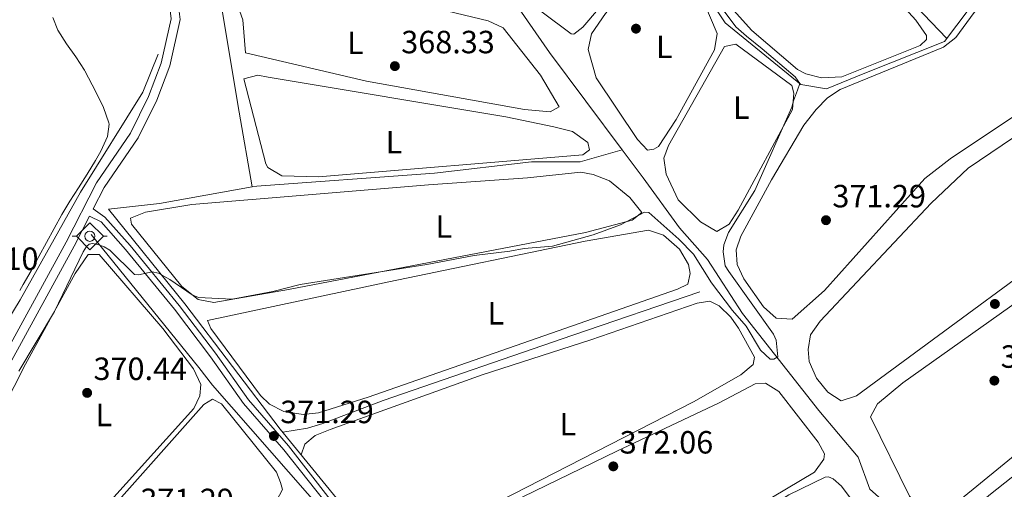
# Model space of a CAD drawing. Extents: x 615102 to 622049, y 683321 to 688063.
# Drawn here: x 620676 to 620983, y 687242 to 687389 of the extents above; entities that cross this region are included whole.
import ezdxf
from ezdxf.enums import TextEntityAlignment as Align

# ---------------------------------------------------------------- set-up
doc = ezdxf.new("R2010")
doc.units = 0
doc.header["$MEASUREMENT"] = 0
doc.linetypes.add('DGN Style 3', pattern=[111.595414, 79.71101, -31.884404])
for name, color, linetype in [('Nivel 13', 7, 'Continuous'), ('Nivel 17', 7, 'Continuous'), ('Nivel 21', 7, 'Continuous'), ('Nivel 34', 7, 'Continuous'), ('Nivel 36', 7, 'Continuous'), ('Nivel 37', 7, 'Continuous'), ('Nivel 41', 7, 'Continuous'), ('Nivel 5', 7, 'Continuous'), ('Nivel 7', 7, 'Continuous')]:
    doc.layers.add(name, color=color, linetype=linetype)
doc.styles.add('Style-arial', font='arial.shx', dxfattribs={"bigfont": 'arialbig.shx'})
doc.styles.add('Style-arialn', font='arialn.shx', dxfattribs={"bigfont": 'arialnbig.shx'})

# ---------------------------------------------------------------- blocks, each defined once
blk = doc.blocks.new('5SIFON')
at = {"layer": 'Nivel 13', "color": 7, "linetype": 'Continuous', "lineweight": 0}
for p, q in [((-5.470999999903142, 0), (-4.210999999893829, 0)), ((5.418999999994412, 0), (4.219000000040978, 0))]:
    blk.add_line(p, q, dxfattribs=at)
at = {"layer": 'Nivel 13', "color": 7, "linetype": 'Continuous', "lineweight": 0, "flags": 128}
blk.add_lwpolyline([(-4.210999999893829, 0), (-0.01099999994039536, 4.229999999981374), (4.219000000040978, 0), (-0.01099999994039536, -4.229999999981374), (-4.210999999893829, 0)], dxfattribs=at)
at = {"layer": 'Nivel 13', "color": 7, "linetype": 'Continuous', "lineweight": 0}
blk.add_circle((-0.005128551973029971, 0.004661312093958259), 1.580312849051962, dxfattribs=at)
blk = doc.blocks.new('5PATER')
at = {"layer": 'Nivel 7', "linetype": 'Continuous', "lineweight": 0}
h = blk.add_hatch(color=53, dxfattribs=at)
edge = h.paths.add_edge_path()
edge.add_ellipse((0, 0), major_axis=(-1.095731442945027, -1.110710700472634), ratio=0.9994222409660316, start_angle=0, end_angle=360)
blk = doc.blocks.new('5PERFI')
at = {"layer": 'Nivel 17', "linetype": 'Continuous', "lineweight": 0}
h = blk.add_hatch(color=7, dxfattribs=at)
edge = h.paths.add_edge_path()
edge.add_arc((0, 0), 1.55999999938624, 315.0000000018422, 675.0000000018422)

msp = doc.modelspace()

# ---------------------------------------------------------------- linework, layer by layer
at = {"layer": 'Nivel 13', "color": 4, "linetype": 'Continuous', "lineweight": 0, "extrusion": (-0.4800467949255102, -0.3184034669231257, 0.8174192968930201), "elevation": -516596.828945315, "flags": 128}
msp.add_lwpolyline([(-229625.2185863821, 733702.5306159179), (-229662.963738029, 733699.8901886507), (-229679.5440346978, 733699.449249449)], dxfattribs=at)
at = {"layer": 'Nivel 13', "color": 4, "linetype": 'Continuous', "lineweight": 0}
for points in [[(620965.02, 687382.689, 370.959), (620943.442, 687405.375, 369.259), (620909.369, 687447.3929999999, 368.218), (620885.2509999999, 687473.74, 367.642)], [(620748.578, 687336.605, 369.615), (620805.3700000001, 687340.807, 368.684), (620835.6329999999, 687344.247, 368.688), (620850.757, 687344.2860000001, 368.528), (620863.858, 687348.065, 368.089)], [(620999.1359999999, 687170.0989999999, 373.891), (620987.385, 687187.527, 373.502), (620972.0390000001, 687205.2650000001, 372.597), (620958.453, 687224.2380000001, 371.995), (620950.2620000001, 687234.0760000001, 370.789), (620941.0460000001, 687242.267, 370.336), (620937.3910000001, 687252.2579999999, 370.186), (620925.166, 687266.79, 370.285), (620901.3130000001, 687297.058, 369.432), (620890.4890000001, 687313.879, 369.44), (620881.6910000001, 687323.6869999999, 368.226), (620870.3929999999, 687339.3389999999, 368.528), (620863.858, 687348.065, 368.089)], [(620758.0830000001, 687260.048, 371.279), (620765.7620000001, 687261.338, 369.939), (620770.5279999999, 687262.726, 369.761), (620789.385, 687269.9650000001, 370.65), (620848.47, 687290.243, 369.541), (620888.027, 687303.753, 370.65)], [(620898.6669999999, 687068.909, 376.83), (620888.087, 687079.0220000001, 376.251), (620878.486, 687090.506, 375.752), (620844.783, 687139.125, 373.966), (620788.9240000001, 687211.1270000001, 371.554), (620771.7280000001, 687234.2139999999, 371.337), (620736.23, 687274.673, 370.801)]]:
    msp.add_polyline3d(points, dxfattribs=at)
at = {"layer": 'Nivel 21', "color": 7, "linetype": 'DGN Style 3', "lineweight": 0}
for points in [[(620679.97, 687724.719, 363.588), (620608.523, 687660.1950000001, 362.985), (620601.7490000001, 687651.469, 362.985), (620597.504, 687643.9369999999, 362.985), (620595.4580000001, 687634.6840000001, 362.985), (620595.03, 687626.0560000001, 363.136), (620595.8859999999, 687614.051, 363.136), (620598.0989999999, 687606.9269999999, 362.985), (620605.2749999999, 687596.7479999999, 362.834), (620618.831, 687583.551, 363.437), (620648.1939999999, 687551.1270000001, 364.04), (620661.3219999999, 687531.007, 364.191), (620674.7590000001, 687508.415, 363.889), (620685.075, 687491.2490000001, 365.849), (620694.493, 687473.6329999999, 366.603), (620713.1159999999, 687429.3759999999, 369.165), (620722.4299999999, 687406.5020000001, 369.316), (620725.1059999999, 687397.1470000001, 369.316), (620726.125, 687388.663, 369.617), (620722.8389999999, 687374.1969999999, 370.22), (620718.8119999999, 687363.5160000001, 370.22), (620713.0050000001, 687351.801, 369.467), (620702.4169999999, 687336.2749999999, 369.316), (620699.044, 687329.673, 369.714)], [(620783.565, 687222.98, 371.842), (620758.3740000001, 687254.5630000001, 371.389), (620745.8530000001, 687268.986, 371.691), (620735.591, 687283.503, 371.239), (620724.297, 687298.3489999999, 369.882), (620709.0430000001, 687316.973, 370.334), (620701.45, 687325.5490000001, 369.882), (620697.862, 687327.361, 369.7), (620693.078, 687317.996, 369.919), (620662.182, 687261.621, 369.617), (620656.1270000001, 687249.506, 370.22), (620651.1880000001, 687239.858, 369.617)]]:
    msp.add_polyline3d(points, dxfattribs=at)
at = {"layer": 'Nivel 21', "color": 7, "linetype": 'Continuous', "lineweight": 0}
for points in [[(620594.919, 687607.7239999999, 363.284), (620595.5560000001, 687605.675, 362.985), (620603.1359999999, 687594.923, 362.834), (620616.814, 687581.6059999999, 363.437), (620645.97, 687549.4110000001, 364.04), (620658.9450000001, 687529.5260000001, 364.191), (620672.355, 687506.9780000001, 363.889), (620682.638, 687489.8670000001, 365.849), (620691.962, 687472.4269999999, 366.603), (620710.5279999999, 687428.3049999999, 369.165), (620719.7790000001, 687405.5860000001, 369.316), (620722.352, 687396.592, 369.316), (620723.287, 687388.811, 369.617), (620720.1510000001, 687375.006, 370.22), (620716.2409999999, 687364.635, 370.22), (620710.5819999999, 687353.219, 369.467), (620700.004, 687337.7069999999, 369.316), (620690.6030000001, 687319.307, 369.919), (620659.7010000001, 687262.9210000001, 369.617), (620653.628, 687250.771, 370.22), (620648.825, 687241.3870000001, 369.617)], [(620699.044, 687329.673, 369.714), (620702.645, 687327.098, 369.882), (620710.506, 687318.219, 370.334), (620725.8049999999, 687299.54, 369.882), (620737.1410000001, 687284.6400000001, 371.239), (620747.3670000001, 687270.1740000001, 371.691), (620759.8600000001, 687255.783, 371.389), (620772.8049999999, 687239.1059999999, 371.992)]]:
    msp.add_polyline3d(points, dxfattribs=at)
at = {"layer": 'Nivel 34', "color": 7, "linetype": 'Continuous', "lineweight": 0, "extrusion": (0.734594255942413, 0.60044581462825, 0.3159685155705074), "elevation": 868777.7375231611, "flags": 128}
msp.add_lwpolyline([(139345.5009395716, -288938.9471036934), (139292.1273917884, -288938.2219540414), (139285.1807555777, -288937.6443639116)], dxfattribs=at)
at = {"layer": 'Nivel 34', "color": 7, "linetype": 'Continuous', "lineweight": 0}
for points in [[(621133.307, 687624.1440000001, 371.514), (621132.9950000001, 687623.727, 371.565), (621092.092, 687569.024, 371.585), (621082.615, 687552.8910000001, 371.4), (621051.375, 687493.504, 370.983), (621043.601, 687477.476, 371.006), (621038.946, 687471.1030000001, 371.056), (621022.3570000001, 687452.3049999999, 371.033), (620972.017, 687391.977, 371.135), (620964.344, 687381.7919999999, 370.895), (620938.943, 687371.7309999999, 371.068), (620927.5789999999, 687367.0120000001, 371.158), (620919.533, 687368.3530000001, 370.058), (620895.963, 687387.632, 369.74), (620886.4809999999, 687401.8729999999, 369.54), (620876.3489999999, 687418.2220000001, 369.091), (620870.1799999999, 687441.587, 369.147)], [(620897.068, 687011.4550000001, 379.422), (620905.534, 687012.3759999999, 379.687), (620916.2509999999, 687053.538, 378.221), (620911.5800000001, 687062.0700000001, 377.473), (620892.0349999999, 687086.4310000001, 376.545), (620779.8910000001, 687233.287, 371.529), (620757.304, 687261.006, 371.024), (620727.5430000001, 687300.0220000001, 369.891), (620703.7239999999, 687329.5, 369.76), (620719.662, 687331.351, 370.162), (620748.594, 687336.521, 369.519), (620744.4610000001, 687359.7420000001, 369.163), (620735.6100000001, 687413.3800000001, 368.203), (620722.6240000001, 687436.851, 367.646), (620703.79, 687467.9680000001, 366.794), (620669.436, 687528.5290000001, 364.354), (620652.034, 687558.067, 363.895), (620644.888, 687566.155, 363.772), (620599.852, 687612.908, 362.84)]]:
    msp.add_polyline3d(points, dxfattribs=at)
at = {"layer": 'Nivel 34', "color": 7, "linetype": 'DGN Style 3', "lineweight": 13}
msp.add_polyline3d([(620649.4880000001, 687252.99, 369.56), (620659.227, 687270.6170000001, 369.282), (620661.8400000001, 687277.656, 369.329), (620676.216, 687301.281, 369.485), (620695.047, 687334.871, 369.16), (620714.51, 687365.979, 369.894), (620719.246, 687377.818, 369.894)], dxfattribs=at)
at = {"layer": 'Nivel 36', "color": 92, "linetype": 'Continuous', "lineweight": 0}
for points in [[(620924.3, 687360.568, 371.254), (620927.8160000001, 687364.25, 371.254), (620931.7590000001, 687366.8630000001, 371.254), (620963.997, 687380.0449999999, 370.877), (620967.8800000001, 687383.0449999999, 370.961), (620973.5120000001, 687390.7779999999, 371.254), (621043.2579999999, 687475.1669999999, 371.082)], [(620871.6880000001, 687429.435, 368.616), (620868.0700000001, 687440.2390000001, 368.428), (620866.469, 687443.023, 368.428), (620864.345, 687443.031, 368.428), (620860.665, 687440.895, 368.051), (620831.939, 687406.966, 368.051), (620830.717, 687403.7420000001, 368.239), (620833.669, 687397.0279999999, 368.428), (620838.966, 687390.8740000001, 368.616), (620847.906, 687384.152, 368.428), (620848.773, 687384.1089999999, 368.051), (620851.585, 687386.288, 367.862), (620869.8389999999, 687407.6969999999, 368.239), (620873.5989999999, 687413.402, 368.616), (620874.7150000001, 687416.4380000001, 368.616), (620874.246, 687420.615, 368.239), (620871.6880000001, 687429.435, 368.616)], [(620878.3740000001, 687410.365, 368.993), (620873.923, 687408.084, 368.993), (620858.6510000001, 687390.4780000001, 368.804), (620854.284, 687384.223, 368.993), (620853.216, 687379.27, 368.828), (620855.726, 687370.436, 369.181), (620868.5889999999, 687351.253, 368.993), (620871.7069999999, 687347.9110000001, 368.993), (620873.75, 687348.196, 369.181), (620875.1470000001, 687349.0930000001, 368.993), (620880.635, 687357.514, 368.943), (620892.577, 687379.2350000001, 369.181), (620893.409, 687384.253, 369.181), (620889.352, 687394.077, 369.181), (620878.3740000001, 687410.365, 368.993)], [(620755.4720000001, 687403.369, 368.533), (620793.8910000001, 687395.081, 368.344), (620822.1399999999, 687388.186, 368.533), (620826.7339999999, 687386.064, 368.674), (620838.398, 687371.25, 368.721), (620844.189, 687361.4010000001, 368.721), (620841.4099999999, 687359.8970000001, 368.721), (620833.426, 687360.5819999999, 368.533), (620784.2150000001, 687369.3940000001, 368.721), (620746.4990000001, 687378.217, 368.91), (620745.656, 687388.497, 368.91), (620740.229, 687403.737, 368.91), (620740.7860000001, 687407.1869999999, 368.721), (620755.4720000001, 687403.369, 368.533)], [(620941.969, 687403.1270000001, 371.008), (620955.345, 687388.4580000001, 370.631), (620958.6810000001, 687383.6570000001, 370.819), (620958.7150000001, 687382.3999999999, 370.819), (620956.692, 687380.568, 370.819), (620932.3489999999, 687370.7620000001, 371.008), (620925.9610000001, 687370.4990000001, 371.008), (620921.1340000001, 687371.7239999999, 370.892), (620918.459, 687373.092, 370.819), (620904.2550000001, 687385.2180000001, 370.495), (620897.565, 687392.6200000001, 370.823)], [(620686.3910000001, 687389.237, 369.003), (620688.033, 687385.3459999999, 369.046), (620690.642, 687381.091, 369.015), (620693.565, 687377.0190000001, 368.917), (620696.2960000001, 687372.828, 368.858), (620696.388, 687372.665, 368.858), (620698.737, 687368.271, 368.858), (620700.9539999999, 687363.798, 368.858), (620702.1939999999, 687361.173, 368.858), (620703.881, 687356.456, 368.858), (620703.969, 687356.0619999999, 368.858), (620703.4890000001, 687352.2220000001, 368.858), (620701.392, 687347.662, 368.967), (620699.7350000001, 687344.6810000001, 369.046), (620697.0819999999, 687340.4310000001, 369.061), (620694.378, 687336.2239999999, 369.045), (620691.702, 687332.0050000001, 369.029), (620689.246, 687327.9110000001, 369.046), (620686.798, 687323.5530000001, 369.101), (620684.4099999999, 687319.159, 369.175), (620682.0390000001, 687314.7550000001, 369.257), (620679.638, 687310.368, 369.336), (620677.165, 687306.024, 369.401), (620676.095, 687304.2209999999, 369.423)], [(620899.229, 687380.9340000001, 369.747), (620916.7520000001, 687368.0889999999, 369.747), (620917.307, 687365.6470000001, 369.747), (620916.9299999999, 687360.638, 369.747), (620899.959, 687329.206, 369.867), (620897.227, 687324.9140000001, 369.935), (620893.345, 687322.595, 369.935), (620888.2760000001, 687325.551, 369.747), (620881.277, 687332.466, 369.935), (620877.521, 687340.4750000001, 369.935), (620876.8740000001, 687345.4439999999, 369.935), (620878.254, 687349.422, 369.935), (620895.7180000001, 687380.2390000001, 369.747), (620899.229, 687380.9340000001, 369.747)], [(620753.565, 687370.719, 369.286), (620827.6170000001, 687358.358, 369.286), (620842.5290000001, 687355.2050000001, 369.098), (620848.3500000001, 687353.757, 369.098), (620853.1059999999, 687350.334, 369.098), (620853.666, 687347.9880000001, 369.098), (620851.5619999999, 687346.4510000001, 369.098), (620769.1699999999, 687339.5719999999, 369.098), (620757.834, 687339.888, 369.098), (620753.3829999999, 687342.4720000001, 369.098), (620752.8019999999, 687343.615, 369.098), (620745.922, 687370.145, 368.904), (620750.307, 687371.2660000001, 369.097), (620753.565, 687370.719, 369.286)], [(620991.1100000001, 687361.895, 371.065), (620966.0419999999, 687345.267, 371.254), (620958.173, 687339.0860000001, 371.077), (620926.8729999999, 687304.182, 371.106), (620916.815, 687295.257, 371.065), (620911.831, 687295.5619999999, 371.624), (620907.8999999999, 687299.065, 371.293), (620901.717, 687307.8630000001, 371.198), (620899.6950000001, 687312.3319999999, 371.442), (620899.341, 687316.889, 371.254), (620900.8090000001, 687321.163, 371.254), (620910.4070000001, 687338.7139999999, 371.254), (620920.487, 687355.7339999999, 371.254), (620924.3, 687360.568, 371.254)], [(621019.0800000001, 687331.8219999999, 371.631), (620936.882, 687271.371, 371.442), (620932.111, 687269.865, 371.628), (620927.902, 687272.5549999999, 371.991), (620924.446, 687276.8559999999, 372.217), (620922.1499999999, 687282.0490000001, 372.196), (620921.854, 687285.831, 372.008), (620922.565, 687290.432, 371.819), (620925.584, 687294.693, 371.777), (620960.193, 687331.415, 371.903), (620971.689, 687342.2960000001, 371.861), (620985.781, 687351.824, 372.008)], [(620729.7649999999, 687330.942, 370.228), (620803.462, 687337.169, 369.279), (620834.399, 687339.283, 369.662), (620851.004, 687341.068, 370.604), (620854.8300000001, 687340.2990000001, 369.851), (620859.8559999999, 687338.408, 369.662), (620866.2609999999, 687333.165, 369.851), (620869.9920000001, 687328.537, 370.039), (620866.9720000001, 687326.078, 369.851), (620852.415, 687322.25, 369.685), (620759.848, 687304.5320000001, 370.228), (620736.5619999999, 687300.469, 369.851), (620731.686, 687301.3700000001, 369.851), (620726.621, 687305.408, 369.851), (620710.916, 687324.825, 370.228), (620710.6259999999, 687326.771, 370.228), (620715.338, 687328.585, 370.228), (620729.7649999999, 687330.942, 370.228)], [(620791.1669999999, 687306.9410000001, 370.039), (620852.354, 687319.558, 369.662), (620872.037, 687323.0260000001, 370.039), (620876.723, 687321.483, 370.183), (620881.682, 687317.0830000001, 370.409), (620884.544, 687312.2650000001, 370.604), (620885.085, 687309.534, 370.416), (620884.3389999999, 687306.19, 370.416), (620881.074, 687304.6130000001, 370.604), (620784.6510000001, 687270.946, 370.604), (620769.246, 687266.1059999999, 370.416), (620764.3910000001, 687265.574, 370.416), (620758.4450000001, 687266.4480000001, 370.416), (620753.8970000001, 687268.7860000001, 370.641), (620751.159, 687271.4450000001, 370.793), (620735.679, 687292.3999999999, 370.793), (620734.6429999999, 687294.8659999999, 370.793), (620791.1669999999, 687306.9410000001, 370.039)], [(620995.3659999999, 687260.3659999999, 371.97), (620969.281, 687239.05, 372.95), (620962.3500000001, 687235.6259999999, 373.138), (620957.459, 687236.629, 373.321), (620953.409, 687240.1400000001, 373.233), (620941.192, 687264.7820000001, 373.327), (620943.426, 687268.922, 372.95), (620951.283, 687275.412, 372.782), (621015.317, 687320.7679999999, 373.042)], [(620677.9280000001, 687281.2820000001, 369.978), (620693.338, 687309.524, 370.328), (620697.486, 687315.3759999999, 369.978), (620700.868, 687315.402, 369.789), (620720.6880000001, 687292.3119999999, 369.882), (620730.301, 687279.7509999999, 370.355), (620732.5730000001, 687274.905, 370.355), (620732.203, 687271.3500000001, 370.166), (620730.3700000001, 687267.48, 369.978), (620675.6939999999, 687206.9210000001, 370.732), (620673.979, 687207.3929999999, 370.732), (620668.01, 687218.601, 370.001), (620660.9539999999, 687233.0549999999, 369.978), (620659.0490000001, 687239.4280000001, 370.355), (620659.8700000001, 687244.3130000001, 370.355), (620663.733, 687253.594, 370.011), (620677.9280000001, 687281.2820000001, 369.978)], [(620985.601, 687201.9240000001, 374.457), (620982.7390000001, 687202.645, 374.457), (620970.3670000001, 687223.9280000001, 374.457), (620970.4029999999, 687228.925, 374.271), (620971.524, 687233.6270000001, 374.269), (620974.844, 687237.52, 374.179), (620978.6100000001, 687240.6950000001, 374.091), (621069.9920000001, 687312.943, 374.214)], [(620763.825, 687253.0020000001, 371.317), (620764.9550000001, 687256.3260000001, 370.751), (620768.182, 687259.064, 370.751), (620772.837, 687260.922, 370.751), (620820.2520000001, 687277.9199999999, 370.633), (620854.1170000001, 687288.852, 370.416), (620887.2320000001, 687300.2509999999, 370.95), (620891.2209999999, 687300.8260000001, 370.981), (620894.05, 687299.4310000001, 370.981), (620897.699, 687295.8970000001, 371.063), (620900.0800000001, 687292.467, 371.17), (620905.138, 687283.4269999999, 371.358), (620904.638, 687281.1329999999, 371.358), (620900.8589999999, 687277.878, 370.981), (620886.0959999999, 687269.4950000001, 370.981), (620825.46, 687238.483, 370.614), (620801.422, 687227.325, 371.17), (620794.544, 687224.962, 371.17), (620790.598, 687225.254, 371.17), (620786.815, 687226.8900000001, 371.358), (620781.7860000001, 687230.804, 371.506)], [(620794.105, 687214.672, 372.036), (620794.8160000001, 687217.341, 372.224), (620797.223, 687221.085, 372.224), (620805.7919999999, 687226.385, 371.695), (620821.78, 687234.4580000001, 371.102), (620862.219, 687254.183, 372.012), (620894.0970000001, 687269.1950000001, 371.923), (620905.3049999999, 687275.112, 371.923), (620908.504, 687275.3400000001, 371.923), (620912.7209999999, 687272.716, 372.111), (620924.979, 687256.9439999999, 372.3), (620926.922, 687253.274, 372.3), (620926.7450000001, 687251.6410000001, 372.488), (620923.8060000001, 687247.541, 372.326), (620875.297, 687218.747, 371.853), (620827.118, 687191.1089999999, 372.813), (620823.017, 687189.4550000001, 372.865), (620818.0190000001, 687189.645, 372.868), (620814.6680000001, 687190.544, 372.677), (620810.041, 687193.8030000001, 372.721)], [(620757.335, 687244.412, 371.485), (620757.996, 687242.1570000001, 371.297), (620756.1810000001, 687238.673, 371.297), (620742.7990000001, 687223.733, 371.143), (620705.429, 687185.835, 371.723), (620693.2649999999, 687173.5970000001, 371.108), (620690.591, 687174.212, 371.297), (620685.432, 687183.1610000001, 370.355), (620677.6440000001, 687199.4839999999, 371.108), (620676.3899999999, 687204.358, 371.108), (620733.52, 687268.6769999999, 371.297), (620736.212, 687270.378, 371.108), (620739.0360000001, 687268.8859999999, 370.92), (620756.139, 687247.5619999999, 371.297), (620757.335, 687244.412, 371.485)], [(620865.041, 687209.105, 373.43), (620915.827, 687240.578, 373.053), (620927.0619999999, 687246.061, 373.053), (620928.115, 687246.163, 373.053), (620929.628, 687245.5090000001, 373.053), (620932.2209999999, 687243.2550000001, 373.053), (620938.919, 687234.216, 372.828), (620949.53, 687223.061, 373.173), (620952.264, 687218.888, 373.241), (620950.854, 687215.77, 373.241), (620927.2, 687202.3829999999, 373.418), (620859.5889999999, 687168.3119999999, 373.5), (620849.362, 687163.615, 373.618), (620844.4410000001, 687162.4210000001, 373.618), (620841.3700000001, 687162.176, 373.618), (620836.966, 687162.973, 373.618), (620832.9510000001, 687166.1810000001, 373.471), (620823.0970000001, 687178.929, 373.367), (620822.1000000001, 687180.71, 373.43), (620822.658, 687184.159, 373.618), (620834.994, 687192.6969999999, 373.244), (620865.041, 687209.105, 373.43)]]:
    msp.add_polyline3d(points, dxfattribs=at)
at = {"layer": 'Nivel 5', "color": 30, "linetype": 'Continuous', "lineweight": 0, "elevation": 370, "flags": 128}
for points in [[(620891.663, 687306.551), (620898.2490000001, 687297.9880000001), (620902.514, 687293.131), (620906.933, 687285.635), (620909.994, 687282.8300000001), (620911.108, 687282.815), (620912.379, 687283.5419999999), (620911.827, 687288.693), (620910.9610000001, 687290.6370000001), (620897.0419999999, 687310.068), (620895.98, 687311.9240000001), (620895.3049999999, 687316.2919999999), (620895.531, 687318.408), (620897.0360000001, 687322.2450000001), (620905.2010000001, 687335.3500000001), (620916.685, 687361.2890000001), (620917.2949999999, 687363.294), (620918.439, 687366.662), (620919.176, 687368.6669999999), (620917.75, 687370.7779999999), (620907.4650000001, 687379.4510000001), (620902.558, 687383.3929999999), (620899.2609999999, 687386.362), (620891.6089999999, 687396.6910000001)], [(620675.8230000001, 687279.033), (620686.9569999999, 687297.7050000001), (620695.895, 687316.202), (620696.9010000001, 687317.8759999999), (620697.7779999999, 687318.6410000001), (620698.8019999999, 687318.854), (620700.4850000001, 687318.487), (620702.436, 687317.8030000001), (620704.152, 687316.777), (620711.913, 687309.1499999999), (620713.1440000001, 687309.048), (620717.362, 687309.9739999999), (620719.328, 687309.618), (620722.9099999999, 687307.672), (620729.838, 687302.8330000001), (620731.835, 687301.976), (620742.324, 687301.506), (620755.0009999999, 687303.8759999999), (620763.54, 687306.0530000001), (620803.0249999999, 687312.29), (620817.7620000001, 687315.058), (620828.889, 687316.4010000001), (620833.2890000001, 687317.297), (620842.095, 687318.0160000001), (620854.804, 687321.585), (620863.369, 687324.639), (620870.774, 687328.567), (620872.2080000001, 687328.476), (620881.5430000001, 687320.2350000001), (620886.051, 687315.5349999999), (620891.663, 687306.551)]]:
    msp.add_lwpolyline(points, dxfattribs=at)

# ---------------------------------------------------------------- block references
at = {"layer": 'Nivel 13', "color": 7, "linetype": 'Continuous', "lineweight": 0}
msp.add_blockref('5SIFON', (620697.969, 687321.091, 369.917), dxfattribs=at)
at = {"layer": 'Nivel 17', "color": 7, "linetype": 'Continuous', "lineweight": 0}
msp.add_blockref('5PERFI', (620980.0009999999, 687300.0009999999, 372.039), dxfattribs=at)
at = {"layer": 'Nivel 7', "color": 53, "linetype": 'Continuous', "lineweight": 0}
for p in [(620868.152, 687385.781, 368.821), (620793.0179999999, 687374.1089999999, 368.335), (620927.3770000001, 687326.101, 371.289), (620979.837, 687276.1130000001, 372.988), (620697.121, 687272.307, 370.439), (620755.314, 687258.8600000001, 371.289), (620861.095, 687249.395, 372.058)]:
    msp.add_blockref('5PATER', p, dxfattribs=at)

# ---------------------------------------------------------------- texts
at = {"layer": 'Nivel 37', "color": 92, "linetype": 'Continuous', "lineweight": 0, "style": 'Style-arialn'}
for p in [(620780.7181597834, 687381.355001, 368.605), (620876.9631597833, 687380.122001, 368.943), (620900.9591597833, 687361.165001, 369.913), (620792.7481597834, 687350.4270009999, 369.195), (620808.2541597835, 687324.159001, 369.803), (620824.4921597834, 687297.082001, 370.143), (620702.3131597834, 687265.4180009998, 370.367), (620846.9301597835, 687262.550001, 370.608)]:
    msp.add_text('L', height=7.000002, dxfattribs=at).set_placement(p, align=Align.MIDDLE_CENTER)
at = {"layer": 'Nivel 41', "color": 7, "linetype": 'Continuous', "lineweight": 0, "style": 'Style-arial'}
for s, p in [('368.33', (620795.004, 687378.1089999999, 368.335)), ('371.29', (620929.362, 687330.101, 371.289)), ('369.10', (620652.81, 687310.595, 369.104)), ('372.99', (620981.8219999999, 687280.1130000001, 372.988)), ('370.44', (620699.1059999999, 687276.307, 370.439)), ('371.29', (620757.3, 687262.8600000001, 371.289)), ('372.06', (620863.0800000001, 687253.395, 372.058)), ('371.29', (620713.6840000001, 687235.439, 371.289))]:
    msp.add_text(s, height=7.000002, dxfattribs=at).set_placement(p)

doc.saveas('drawing.dxf')
